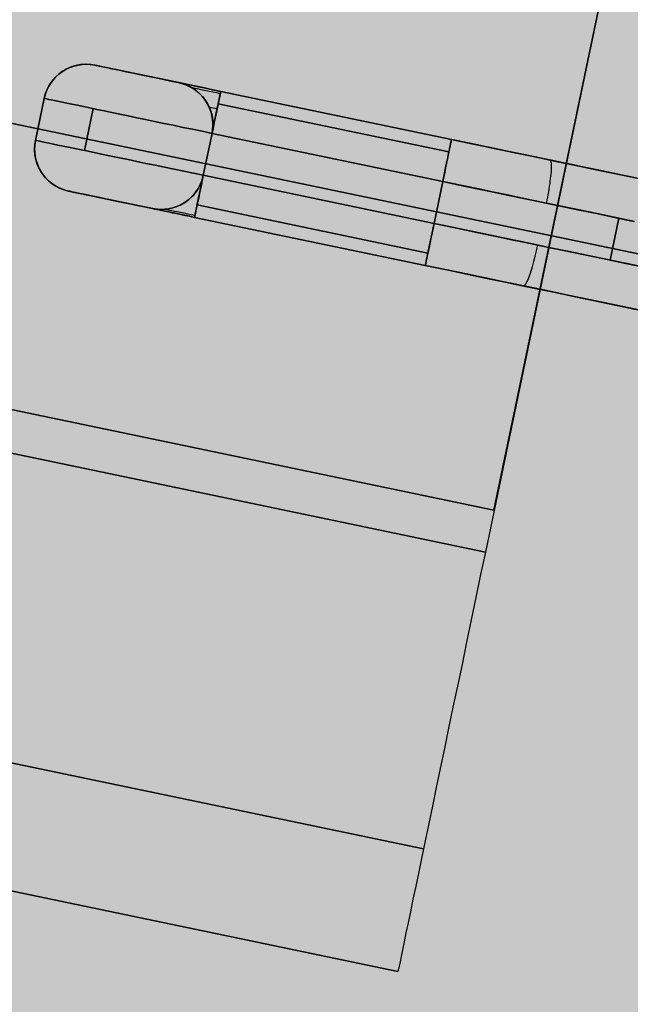
# Model space of a CAD drawing. Units: millimetres. Extents: x -12658 to 386356, y -3372 to 11796.
# Drawn here: x -8596 to -8582, y 5888 to 5911 of the extents above; entities that cross this region are included whole.
import ezdxf

# ---------------------------------------------------------------- set-up
doc = ezdxf.new("R2010")
doc.units = ezdxf.units.MM

# ---------------------------------------------------------------- blocks, each defined once
blk = doc.blocks.new('WP-P111')
h = blk.add_hatch()
h.set_pattern_fill('ACET-2D-ANGLE', color=256, angle=311.9875, style=0)
h.set_pattern_definition([(311.987524, (21240.5304, 7251.427), (5.1918842, 4.6727469), [5.08, -1.905]), (41.987524, (21240.5304, 7251.427), (-4.6727469, 5.1918842), [5.08, -1.905])])
h.paths.add_polyline_path([(-8622.465, 5728.902), (-8702.742, 5818.097), (-7676.034, 6742.144), (-7595.757, 6652.949)])
at = {"flags": 128}
for points in [[(-8582.529, 5913.094), (-8585.588, 5898.411), (-8610.044, 5903.515), (-8585.588, 5898.411), (-8585.701, 5897.885), (-8585.808, 5897.354), (-8585.916, 5896.828), (-8586.028, 5896.31), (-8586.132, 5895.792), (-8586.24, 5895.287), (-8586.343, 5894.791), (-8586.443, 5894.303), (-8586.542, 5893.829), (-8586.641, 5893.367), (-8586.732, 5892.918), (-8586.822, 5892.487), (-8586.909, 5892.077), (-8586.991, 5891.68), (-8587.068, 5891.305), (-8587.142, 5890.951), (-8587.211, 5890.619), (-8587.275, 5890.312), (-8587.336, 5890.023), (-8587.388, 5889.764), (-8587.439, 5889.527), (-8587.483, 5889.32), (-8587.521, 5889.134), (-8587.552, 5888.979), (-8587.577, 5888.854), (-8587.599, 5888.755), (-8587.616, 5888.681), (-8587.625, 5888.638), (-8587.629, 5888.625), (-8612.085, 5893.725)], [(-8582.529, 5913.094), (-8585.588, 5898.411), (-8585.701, 5897.885), (-8585.808, 5897.354), (-8585.916, 5896.828), (-8586.028, 5896.31), (-8586.132, 5895.792), (-8586.24, 5895.287), (-8586.343, 5894.791), (-8586.443, 5894.303), (-8586.542, 5893.829), (-8586.641, 5893.367), (-8586.732, 5892.918), (-8586.822, 5892.487), (-8586.909, 5892.077), (-8586.991, 5891.68), (-8587.068, 5891.305), (-8587.142, 5890.951), (-8587.211, 5890.619), (-8587.275, 5890.312), (-8587.336, 5890.023), (-8587.388, 5889.764), (-8587.439, 5889.527), (-8587.483, 5889.32), (-8587.521, 5889.134), (-8587.552, 5888.979), (-8587.577, 5888.854), (-8587.599, 5888.755), (-8587.616, 5888.681), (-8587.625, 5888.638), (-8587.629, 5888.625), (-8612.085, 5893.725)], [(-8577.21, 5904.36), (-8581.239, 5905.2), (-8598.856, 5908.872), (-8604.24, 5909.995), (-8606.198, 5910.403), (-8606.198, 5910.403), (-8604.24, 5909.995), (-8598.856, 5908.872), (-8581.239, 5905.2), (-8577.21, 5904.36), (-8569.487, 5902.751)], [(-8582.072, 5904.071), (-8582.553, 5904.172), (-8583.038, 5904.272), (-8583.525, 5904.375), (-8584.015, 5904.477), (-8584.506, 5904.58), (-8585.001, 5904.682), (-8585.496, 5904.785), (-8585.993, 5904.889), (-8586.489, 5904.992), (-8586.988, 5905.096), (-8592.368, 5906.218), (-8592.559, 5906.259), (-8592.75, 5906.299), (-8592.94, 5906.338), (-8593.127, 5906.378), (-8593.31, 5906.415), (-8593.492, 5906.453), (-8593.665, 5906.49), (-8593.835, 5906.525), (-8593.998, 5906.559), (-8594.154, 5906.59), (-8594.302, 5906.622), (-8594.444, 5906.652), (-8594.574, 5906.679), (-8594.696, 5906.705), (-8594.808, 5906.728), (-8594.909, 5906.748), (-8595, 5906.768), (-8595.078, 5906.784), (-8595.147, 5906.797), (-8595.203, 5906.809), (-8595.246, 5906.819), (-8595.278, 5906.825), (-8595.295, 5906.829), (-8595.303, 5906.831), (-8593.346, 5906.423), (-8593.235, 5906.405), (-8593.123, 5906.401), (-8593.011, 5906.411), (-8592.902, 5906.431), (-8592.794, 5906.464), (-8592.691, 5906.51), (-8592.595, 5906.565), (-8592.504, 5906.632), (-8592.423, 5906.709), (-8592.348, 5906.794), (-8592.285, 5906.886), (-8592.234, 5906.985), (-8592.192, 5907.089), (-8592.163, 5907.198), (-8592.192, 5907.089), (-8592.234, 5906.985), (-8592.285, 5906.886), (-8592.348, 5906.794), (-8592.423, 5906.709), (-8592.504, 5906.632), (-8592.595, 5906.565), (-8592.691, 5906.51), (-8592.794, 5906.464), (-8592.902, 5906.431), (-8593.011, 5906.411), (-8593.123, 5906.401), (-8593.235, 5906.405), (-8593.346, 5906.423), (-8593.34, 5906.421), (-8593.322, 5906.417), (-8593.291, 5906.411), (-8593.249, 5906.403), (-8593.196, 5906.391), (-8593.133, 5906.378), (-8593.06, 5906.364), (-8592.977, 5906.346), (-8592.888, 5906.326), (-8592.792, 5906.307), (-8592.691, 5906.287), (-8592.585, 5906.263), (-8592.476, 5906.242), (-8592.368, 5906.218), (-8592.366, 5906.224), (-8592.362, 5906.244), (-8592.356, 5906.273), (-8592.348, 5906.315), (-8592.336, 5906.368), (-8592.323, 5906.433), (-8592.309, 5906.506), (-8592.291, 5906.587), (-8592.271, 5906.677), (-8592.252, 5906.772), (-8592.232, 5906.874), (-8592.208, 5906.979), (-8592.187, 5907.087), (-8592.163, 5907.198), (-8592.392, 5907.245), (-8592.618, 5907.292), (-8592.843, 5907.34), (-8593.066, 5907.385), (-8593.287, 5907.432), (-8593.501, 5907.476), (-8593.714, 5907.521), (-8593.919, 5907.564), (-8594.12, 5907.606), (-8594.314, 5907.645), (-8594.501, 5907.685), (-8594.678, 5907.722), (-8594.85, 5907.758), (-8595.009, 5907.791), (-8595.161, 5907.823), (-8595.303, 5907.852), (-8595.433, 5907.88), (-8595.552, 5907.903), (-8595.66, 5907.927), (-8595.757, 5907.947), (-8595.841, 5907.964), (-8595.912, 5907.98), (-8595.971, 5907.992), (-8596.017, 5908.002), (-8596.05, 5908.008), (-8596.07, 5908.012), (-8596.076, 5908.014), (-8596.07, 5908.012), (-8596.05, 5908.008), (-8596.017, 5908.002), (-8595.971, 5907.992), (-8595.912, 5907.98), (-8595.841, 5907.964), (-8595.757, 5907.947), (-8595.66, 5907.927), (-8595.552, 5907.903), (-8595.433, 5907.88), (-8595.303, 5907.852), (-8595.161, 5907.823), (-8595.009, 5907.791), (-8594.85, 5907.758), (-8594.678, 5907.722), (-8594.501, 5907.685), (-8594.314, 5907.645), (-8594.12, 5907.606), (-8593.919, 5907.564), (-8593.714, 5907.521), (-8593.501, 5907.476), (-8593.287, 5907.432), (-8593.066, 5907.385), (-8592.843, 5907.34), (-8592.618, 5907.292), (-8592.392, 5907.245), (-8592.163, 5907.198), (-8592.192, 5907.091), (-8592.232, 5906.991), (-8592.279, 5906.898), (-8592.334, 5906.811), (-8592.394, 5906.738), (-8592.459, 5906.671), (-8592.53, 5906.612), (-8592.606, 5906.557), (-8592.689, 5906.51), (-8592.778, 5906.47), (-8592.871, 5906.439), (-8592.965, 5906.417), (-8593.06, 5906.405), (-8593.156, 5906.401), (-8593.251, 5906.407), (-8593.346, 5906.423), (-8593.251, 5906.407), (-8593.156, 5906.401), (-8593.06, 5906.405), (-8592.965, 5906.417), (-8592.871, 5906.439), (-8592.778, 5906.47), (-8592.689, 5906.51), (-8592.606, 5906.557), (-8592.53, 5906.612), (-8592.459, 5906.671), (-8592.394, 5906.738), (-8592.334, 5906.811), (-8592.279, 5906.898), (-8592.232, 5906.991), (-8592.192, 5907.091), (-8592.163, 5907.198), (-8591.96, 5908.175), (-8591.946, 5908.268), (-8591.938, 5908.363), (-8591.942, 5908.455), (-8591.954, 5908.548), (-8591.972, 5908.637), (-8591.999, 5908.721), (-8592.033, 5908.806), (-8592.076, 5908.885), (-8592.125, 5908.962), (-8592.183, 5909.035), (-8592.246, 5909.1), (-8592.313, 5909.161), (-8592.36, 5909.197), (-8592.409, 5909.228), (-8592.461, 5909.26), (-8592.514, 5909.285), (-8592.567, 5909.309), (-8592.622, 5909.329), (-8592.677, 5909.346), (-8592.735, 5909.36), (-8592.677, 5909.346), (-8592.622, 5909.329), (-8592.567, 5909.309), (-8592.514, 5909.285), (-8592.461, 5909.26), (-8592.409, 5909.228), (-8592.36, 5909.197), (-8592.313, 5909.161), (-8592.246, 5909.1), (-8592.183, 5909.035), (-8592.125, 5908.962), (-8592.076, 5908.885), (-8592.033, 5908.806), (-8591.999, 5908.721), (-8591.972, 5908.637), (-8591.954, 5908.548), (-8591.942, 5908.455), (-8591.938, 5908.363), (-8591.946, 5908.268), (-8591.96, 5908.175), (-8592.187, 5908.225), (-8592.413, 5908.272), (-8592.64, 5908.317), (-8592.863, 5908.365), (-8593.082, 5908.41), (-8593.298, 5908.455), (-8593.509, 5908.499), (-8593.716, 5908.542), (-8593.917, 5908.583), (-8594.111, 5908.625), (-8594.296, 5908.664), (-8594.475, 5908.702), (-8594.645, 5908.737), (-8594.806, 5908.771), (-8594.958, 5908.802), (-8595.098, 5908.832), (-8595.228, 5908.858), (-8595.349, 5908.883), (-8595.457, 5908.905), (-8595.554, 5908.926), (-8595.636, 5908.944), (-8595.709, 5908.958), (-8595.766, 5908.97), (-8595.814, 5908.98), (-8595.847, 5908.988), (-8595.867, 5908.992), (-8595.873, 5908.992), (-8595.867, 5908.992), (-8595.847, 5908.988), (-8595.814, 5908.98), (-8595.766, 5908.97), (-8595.709, 5908.958), (-8595.636, 5908.944), (-8595.554, 5908.926), (-8595.457, 5908.905), (-8595.349, 5908.883), (-8595.228, 5908.858), (-8595.098, 5908.832), (-8594.958, 5908.802), (-8594.806, 5908.771), (-8594.645, 5908.737), (-8594.475, 5908.702), (-8594.296, 5908.664), (-8594.111, 5908.625), (-8593.917, 5908.583), (-8593.716, 5908.542), (-8593.509, 5908.499), (-8593.298, 5908.455), (-8593.082, 5908.41), (-8592.863, 5908.365), (-8592.64, 5908.317), (-8592.413, 5908.272), (-8592.187, 5908.225), (-8591.96, 5908.175), (-8591.944, 5908.288), (-8591.938, 5908.4), (-8591.948, 5908.511), (-8591.968, 5908.621), (-8592.001, 5908.729), (-8592.047, 5908.832), (-8592.102, 5908.928), (-8592.169, 5909.019), (-8592.246, 5909.1), (-8592.33, 5909.173), (-8592.423, 5909.236), (-8592.522, 5909.289), (-8592.626, 5909.331), (-8592.735, 5909.36), (-8592.626, 5909.331), (-8592.522, 5909.289), (-8592.423, 5909.236), (-8592.33, 5909.173), (-8592.246, 5909.1), (-8592.169, 5909.019), (-8592.102, 5908.928), (-8592.047, 5908.832), (-8592.001, 5908.729), (-8591.968, 5908.621), (-8591.948, 5908.511), (-8591.938, 5908.4), (-8591.944, 5908.288), (-8591.96, 5908.175), (-8591.936, 5908.286), (-8591.915, 5908.394), (-8591.893, 5908.499), (-8591.871, 5908.601), (-8591.851, 5908.698), (-8591.834, 5908.787), (-8591.816, 5908.869), (-8591.8, 5908.942), (-8591.786, 5909.005), (-8591.777, 5909.059), (-8591.767, 5909.1), (-8591.761, 5909.132), (-8591.757, 5909.149), (-8591.757, 5909.155), (-8591.948, 5909.195), (-8592.139, 5909.236), (-8592.329, 5909.275), (-8592.516, 5909.313), (-8592.699, 5909.352), (-8592.879, 5909.39), (-8593.054, 5909.425), (-8593.223, 5909.461), (-8593.387, 5909.496), (-8593.543, 5909.528), (-8593.691, 5909.559), (-8593.831, 5909.589), (-8593.963, 5909.614), (-8594.085, 5909.64), (-8594.195, 5909.664), (-8594.298, 5909.685), (-8594.389, 5909.705), (-8594.467, 5909.721), (-8594.534, 5909.735), (-8594.592, 5909.747), (-8594.635, 5909.756), (-8594.666, 5909.762), (-8594.684, 5909.766), (-8594.69, 5909.768), (-8594.789, 5909.782), (-8594.887, 5909.788), (-8594.988, 5909.784), (-8595.084, 5909.77), (-8595.181, 5909.747), (-8595.274, 5909.713), (-8595.362, 5909.672), (-8595.447, 5909.622), (-8595.522, 5909.565), (-8595.593, 5909.504), (-8595.656, 5909.435), (-8595.713, 5909.36), (-8595.766, 5909.275), (-8595.812, 5909.187), (-8595.847, 5909.092), (-8595.873, 5908.992), (-8596.076, 5908.014), (-8595.873, 5908.992), (-8595.847, 5909.092), (-8595.812, 5909.187), (-8595.766, 5909.275), (-8595.713, 5909.36), (-8595.656, 5909.435), (-8595.593, 5909.504), (-8595.522, 5909.565), (-8595.447, 5909.622), (-8595.362, 5909.672), (-8595.274, 5909.713), (-8595.181, 5909.747), (-8595.084, 5909.77), (-8594.988, 5909.784), (-8594.887, 5909.788), (-8594.789, 5909.782), (-8594.69, 5909.768), (-8594.789, 5909.782), (-8594.887, 5909.788), (-8594.988, 5909.784), (-8595.084, 5909.77), (-8595.181, 5909.747), (-8595.274, 5909.713), (-8595.362, 5909.672), (-8595.447, 5909.622), (-8595.522, 5909.565), (-8595.593, 5909.504), (-8595.656, 5909.435), (-8595.713, 5909.36), (-8595.766, 5909.275), (-8595.812, 5909.187), (-8595.847, 5909.092), (-8595.873, 5908.992), (-8596.076, 5908.014), (-8596.094, 5907.903), (-8596.098, 5907.791), (-8596.09, 5907.679), (-8596.068, 5907.568), (-8596.035, 5907.462), (-8595.991, 5907.359), (-8595.934, 5907.261), (-8595.867, 5907.172), (-8595.792, 5907.089), (-8595.707, 5907.016), (-8595.615, 5906.953), (-8595.514, 5906.9), (-8595.412, 5906.861), (-8595.303, 5906.831), (-8595.295, 5906.829), (-8595.278, 5906.825), (-8595.246, 5906.819), (-8595.203, 5906.809), (-8595.147, 5906.797), (-8595.078, 5906.784), (-8595, 5906.768), (-8594.909, 5906.748), (-8594.808, 5906.728), (-8594.696, 5906.705), (-8594.574, 5906.679), (-8594.444, 5906.652), (-8594.302, 5906.622), (-8594.154, 5906.59), (-8593.998, 5906.559), (-8593.835, 5906.525), (-8593.665, 5906.49), (-8593.492, 5906.453), (-8593.31, 5906.415), (-8593.127, 5906.378), (-8592.94, 5906.338), (-8592.75, 5906.299), (-8592.559, 5906.259), (-8592.368, 5906.218), (-8592.366, 5906.224), (-8592.362, 5906.244), (-8592.356, 5906.273), (-8592.348, 5906.315), (-8592.336, 5906.368), (-8592.323, 5906.433), (-8592.309, 5906.506), (-8592.291, 5906.587), (-8592.273, 5906.677), (-8592.252, 5906.772), (-8592.232, 5906.874), (-8592.21, 5906.979), (-8592.187, 5907.087), (-8592.165, 5907.198), (-8592.192, 5907.089), (-8592.234, 5906.985), (-8592.287, 5906.884), (-8592.35, 5906.792), (-8592.423, 5906.707), (-8592.504, 5906.632), (-8592.595, 5906.565), (-8592.691, 5906.51), (-8592.794, 5906.464), (-8592.902, 5906.431), (-8593.013, 5906.409), (-8593.123, 5906.401), (-8593.235, 5906.405), (-8593.346, 5906.423), (-8595.303, 5906.831), (-8595.295, 5906.829), (-8595.278, 5906.825), (-8595.246, 5906.819), (-8595.203, 5906.809), (-8595.147, 5906.797), (-8595.078, 5906.784), (-8595, 5906.768), (-8594.909, 5906.748), (-8594.808, 5906.728), (-8594.696, 5906.705), (-8594.574, 5906.679), (-8594.444, 5906.652), (-8594.302, 5906.622), (-8594.154, 5906.59), (-8593.998, 5906.559), (-8593.835, 5906.525), (-8593.665, 5906.49), (-8593.492, 5906.453), (-8593.31, 5906.415), (-8593.127, 5906.378), (-8592.94, 5906.338), (-8592.75, 5906.299), (-8592.559, 5906.259), (-8592.368, 5906.218), (-8586.988, 5905.096), (-8586.489, 5904.992), (-8585.993, 5904.889), (-8585.496, 5904.785), (-8585.001, 5904.682), (-8584.506, 5904.58), (-8584.015, 5904.477), (-8583.525, 5904.375), (-8583.038, 5904.272), (-8582.553, 5904.172), (-8582.072, 5904.071)], [(-8594.69, 5909.768), (-8594.803, 5909.784), (-8594.913, 5909.788), (-8595.025, 5909.78), (-8595.136, 5909.758), (-8595.242, 5909.725), (-8595.345, 5909.682), (-8595.443, 5909.624), (-8595.532, 5909.557), (-8595.615, 5909.482), (-8595.688, 5909.398), (-8595.751, 5909.305), (-8595.804, 5909.204), (-8595.843, 5909.1), (-8595.873, 5908.992), (-8596.076, 5908.014)], [(-8592.735, 5909.36), (-8592.729, 5909.358), (-8592.709, 5909.354), (-8592.679, 5909.348), (-8592.638, 5909.339), (-8592.585, 5909.329), (-8592.522, 5909.315), (-8592.447, 5909.299), (-8592.366, 5909.283), (-8592.277, 5909.264), (-8592.181, 5909.244), (-8592.078, 5909.222), (-8591.974, 5909.201), (-8591.865, 5909.179), (-8591.757, 5909.155), (-8591.948, 5909.195), (-8592.139, 5909.236), (-8592.329, 5909.275), (-8592.516, 5909.313), (-8592.699, 5909.352), (-8592.879, 5909.39), (-8593.054, 5909.425), (-8593.223, 5909.461), (-8593.387, 5909.496), (-8593.543, 5909.528), (-8593.691, 5909.559), (-8593.831, 5909.589), (-8593.963, 5909.614), (-8594.085, 5909.64), (-8594.195, 5909.664), (-8594.298, 5909.685), (-8594.389, 5909.705), (-8594.467, 5909.721), (-8594.534, 5909.735), (-8594.592, 5909.747), (-8594.635, 5909.756), (-8594.666, 5909.762), (-8594.684, 5909.766), (-8594.69, 5909.768), (-8594.803, 5909.784), (-8594.913, 5909.788), (-8595.025, 5909.78), (-8595.136, 5909.758), (-8595.242, 5909.725), (-8595.345, 5909.682), (-8595.443, 5909.624), (-8595.532, 5909.557), (-8595.615, 5909.482), (-8595.688, 5909.398), (-8595.751, 5909.305), (-8595.804, 5909.204), (-8595.843, 5909.1), (-8595.873, 5908.992), (-8595.867, 5908.992), (-8595.847, 5908.988), (-8595.814, 5908.98), (-8595.766, 5908.97), (-8595.709, 5908.958), (-8595.636, 5908.944), (-8595.554, 5908.926), (-8595.457, 5908.905), (-8595.349, 5908.883), (-8595.228, 5908.858), (-8595.098, 5908.832), (-8594.958, 5908.802), (-8594.806, 5908.771), (-8594.645, 5908.737), (-8594.475, 5908.702), (-8594.296, 5908.664), (-8594.111, 5908.625), (-8593.917, 5908.583), (-8593.716, 5908.542), (-8593.509, 5908.499), (-8593.298, 5908.455), (-8593.082, 5908.41), (-8592.863, 5908.365), (-8592.64, 5908.317), (-8592.413, 5908.272), (-8592.187, 5908.225), (-8591.96, 5908.175), (-8592.163, 5907.198)], [(-8591.96, 5908.177), (-8591.944, 5908.288), (-8591.938, 5908.4), (-8591.948, 5908.513), (-8591.968, 5908.621), (-8592.001, 5908.729), (-8592.047, 5908.832), (-8592.102, 5908.928), (-8592.169, 5909.019), (-8592.246, 5909.1), (-8592.33, 5909.175), (-8592.423, 5909.238), (-8592.522, 5909.289), (-8592.626, 5909.331), (-8592.735, 5909.36)], [(-8592.735, 5909.36), (-8592.731, 5909.358), (-8592.638, 5909.335), (-8592.545, 5909.301), (-8592.459, 5909.258), (-8592.376, 5909.206), (-8592.299, 5909.149), (-8592.226, 5909.082), (-8592.163, 5909.011), (-8592.104, 5908.932), (-8592.055, 5908.848), (-8592.013, 5908.761), (-8591.982, 5908.668), (-8591.958, 5908.574), (-8591.944, 5908.485), (-8591.938, 5908.394), (-8591.942, 5908.306), (-8591.952, 5908.215), (-8591.956, 5908.193), (-8591.96, 5908.181), (-8591.96, 5908.177), (-8591.936, 5908.286), (-8591.915, 5908.394), (-8591.893, 5908.501), (-8591.871, 5908.601), (-8591.851, 5908.698), (-8591.834, 5908.787), (-8591.816, 5908.869), (-8591.8, 5908.942), (-8591.786, 5909.005), (-8591.777, 5909.059), (-8591.767, 5909.1), (-8591.761, 5909.132), (-8591.757, 5909.149), (-8591.757, 5909.155)], [(-8592.443, 5909.248), (-8592.437, 5909.248), (-8592.419, 5909.244), (-8592.392, 5909.238), (-8592.352, 5909.23), (-8592.303, 5909.22), (-8592.244, 5909.206), (-8592.179, 5909.193), (-8592.104, 5909.179), (-8592.025, 5909.161), (-8591.94, 5909.143), (-8591.853, 5909.126), (-8591.767, 5909.108)], [(-8593.346, 5906.423), (-8593.34, 5906.421), (-8593.322, 5906.417), (-8593.291, 5906.411), (-8593.249, 5906.403), (-8593.196, 5906.391), (-8593.133, 5906.378), (-8593.06, 5906.364), (-8592.977, 5906.346), (-8592.888, 5906.326), (-8592.792, 5906.307), (-8592.691, 5906.287), (-8592.585, 5906.263), (-8592.476, 5906.242), (-8592.368, 5906.218), (-8592.366, 5906.224), (-8592.364, 5906.236), (-8592.36, 5906.259), (-8592.352, 5906.289), (-8592.344, 5906.33), (-8592.334, 5906.378), (-8592.323, 5906.433), (-8592.311, 5906.496), (-8592.297, 5906.563), (-8592.281, 5906.636), (-8592.265, 5906.713), (-8592.248, 5906.794), (-8592.228, 5906.888), (-8592.208, 5906.985), (-8592.187, 5907.091), (-8592.163, 5907.198), (-8591.96, 5908.175), (-8591.94, 5908.268), (-8591.922, 5908.359), (-8591.903, 5908.447), (-8591.885, 5908.534), (-8591.869, 5908.615), (-8591.853, 5908.692), (-8591.838, 5908.765), (-8591.824, 5908.832), (-8591.81, 5908.897), (-8591.798, 5908.954), (-8591.786, 5909.005), (-8591.779, 5909.049), (-8591.773, 5909.074), (-8591.769, 5909.096), (-8591.765, 5909.114), (-8591.761, 5909.13), (-8591.759, 5909.139), (-8591.757, 5909.149), (-8591.757, 5909.153), (-8591.757, 5909.155)], [(-8591.757, 5909.155), (-8591.757, 5909.151), (-8591.761, 5909.135), (-8591.765, 5909.112), (-8591.773, 5909.078), (-8591.78, 5909.037), (-8591.79, 5908.988), (-8591.802, 5908.93), (-8591.816, 5908.863), (-8591.832, 5908.796), (-8591.846, 5908.721), (-8591.863, 5908.645), (-8591.879, 5908.562), (-8591.899, 5908.469), (-8591.918, 5908.375), (-8591.938, 5908.276), (-8591.96, 5908.175)], [(-8586.783, 5906.076), (-8586.58, 5907.054), (-8586.56, 5907.146), (-8586.541, 5907.237), (-8586.523, 5907.326), (-8586.505, 5907.413), (-8586.488, 5907.493), (-8586.472, 5907.57), (-8586.458, 5907.643), (-8586.442, 5907.71), (-8586.43, 5907.773), (-8586.419, 5907.832), (-8586.407, 5907.884), (-8586.397, 5907.927), (-8586.393, 5907.951), (-8586.389, 5907.972), (-8586.385, 5907.992), (-8586.381, 5908.006), (-8586.379, 5908.018), (-8586.377, 5908.026), (-8586.375, 5908.032), (-8586.375, 5908.033), (-8591.757, 5909.155)], [(-8591.757, 5909.155), (-8586.375, 5908.033), (-8586.377, 5908.028), (-8586.381, 5908.008), (-8586.387, 5907.978), (-8586.397, 5907.937), (-8586.407, 5907.884), (-8586.42, 5907.819), (-8586.436, 5907.746), (-8586.452, 5907.665), (-8586.472, 5907.574), (-8586.491, 5907.48), (-8586.513, 5907.377), (-8586.535, 5907.273), (-8586.557, 5907.164), (-8586.58, 5907.054)], [(-8591.757, 5909.155), (-8586.375, 5908.033)], [(-8586.375, 5908.033), (-8591.757, 5909.155)], [(-8592.027, 5908.79), (-8592.021, 5908.79), (-8592.001, 5908.787), (-8591.972, 5908.781), (-8591.934, 5908.771), (-8591.889, 5908.763), (-8591.84, 5908.753)], [(-8591.96, 5908.175), (-8592.163, 5907.198)], [(-8596.076, 5908.014), (-8596.094, 5907.903), (-8596.098, 5907.791), (-8596.09, 5907.679), (-8596.068, 5907.568), (-8596.035, 5907.462), (-8595.991, 5907.359), (-8595.934, 5907.261), (-8595.867, 5907.172), (-8595.792, 5907.089), (-8595.707, 5907.016), (-8595.615, 5906.953), (-8595.514, 5906.9), (-8595.412, 5906.861), (-8595.303, 5906.831)], [(-8582.107, 5906.121), (-8582.545, 5906.212), (-8582.985, 5906.305), (-8583.428, 5906.397), (-8583.872, 5906.49), (-8584.321, 5906.583), (-8584.771, 5906.677), (-8585.22, 5906.77), (-8585.673, 5906.865), (-8586.127, 5906.959), (-8586.58, 5907.054), (-8586.558, 5907.154), (-8586.539, 5907.253), (-8586.519, 5907.347), (-8586.499, 5907.438), (-8586.482, 5907.521), (-8586.466, 5907.6), (-8586.45, 5907.673), (-8586.436, 5907.742), (-8586.422, 5907.807), (-8586.411, 5907.866), (-8586.401, 5907.915), (-8586.391, 5907.957), (-8586.385, 5907.99), (-8586.379, 5908.014), (-8586.377, 5908.028), (-8586.375, 5908.033), (-8585.878, 5907.929), (-8585.382, 5907.827), (-8584.885, 5907.722), (-8584.39, 5907.62), (-8583.895, 5907.515), (-8583.404, 5907.413), (-8582.914, 5907.31), (-8582.427, 5907.209), (-8581.942, 5907.109)], [(-8586.58, 5907.054), (-8586.557, 5907.164), (-8586.535, 5907.273), (-8586.513, 5907.377), (-8586.491, 5907.48), (-8586.472, 5907.574), (-8586.452, 5907.665), (-8586.436, 5907.746), (-8586.42, 5907.819), (-8586.407, 5907.884), (-8586.397, 5907.937), (-8586.387, 5907.978), (-8586.381, 5908.008), (-8586.377, 5908.028), (-8586.375, 5908.033), (-8585.878, 5907.929), (-8585.382, 5907.827), (-8584.885, 5907.722), (-8584.39, 5907.62), (-8583.895, 5907.515), (-8583.404, 5907.413), (-8582.914, 5907.31), (-8582.427, 5907.209), (-8581.942, 5907.109)], [(-8586.58, 5907.054), (-8586.557, 5907.164), (-8586.535, 5907.273), (-8586.513, 5907.377), (-8586.491, 5907.48), (-8586.472, 5907.574), (-8586.452, 5907.665), (-8586.436, 5907.746), (-8586.42, 5907.819), (-8586.407, 5907.884), (-8586.397, 5907.937), (-8586.387, 5907.978), (-8586.381, 5908.008), (-8586.377, 5908.028), (-8586.375, 5908.033)], [(-8586.375, 5908.033), (-8585.906, 5907.935), (-8585.437, 5907.836), (-8584.97, 5907.74), (-8584.502, 5907.643), (-8584.037, 5907.545), (-8583.574, 5907.448), (-8583.113, 5907.351), (-8582.653, 5907.257), (-8582.198, 5907.162)], [(-8582.198, 5907.162), (-8582.653, 5907.257), (-8583.113, 5907.351), (-8583.574, 5907.448), (-8584.037, 5907.545), (-8584.502, 5907.643), (-8584.97, 5907.74), (-8585.437, 5907.836), (-8585.906, 5907.935), (-8586.375, 5908.033)], [(-8581.942, 5907.109), (-8582.427, 5907.209), (-8582.914, 5907.31), (-8583.404, 5907.413), (-8583.895, 5907.515), (-8584.39, 5907.62), (-8584.885, 5907.722), (-8585.382, 5907.827), (-8585.878, 5907.929), (-8586.375, 5908.033), (-8585.878, 5907.929), (-8585.382, 5907.827), (-8584.885, 5907.722), (-8584.39, 5907.62), (-8583.895, 5907.515), (-8583.404, 5907.413), (-8582.914, 5907.31), (-8582.427, 5907.209), (-8581.942, 5907.109)], [(-8586.375, 5908.033), (-8585.906, 5907.935), (-8585.437, 5907.836), (-8584.97, 5907.74), (-8584.502, 5907.643), (-8584.037, 5907.545), (-8583.574, 5907.448), (-8583.113, 5907.351), (-8582.653, 5907.257), (-8582.198, 5907.162)], [(-8581.772, 5907.073), (-8582.222, 5907.166), (-8582.675, 5907.261), (-8583.13, 5907.355), (-8583.59, 5907.452), (-8584.051, 5907.549), (-8584.514, 5907.645), (-8584.977, 5907.742), (-8585.443, 5907.838), (-8585.91, 5907.935), (-8586.375, 5908.033)], [(-8584.084, 5907.554), (-8584.077, 5907.551), (-8584.071, 5907.543), (-8584.065, 5907.529), (-8584.061, 5907.513), (-8584.057, 5907.489), (-8584.053, 5907.464), (-8584.053, 5907.434), (-8584.053, 5907.399), (-8584.053, 5907.361), (-8584.055, 5907.32), (-8584.057, 5907.275), (-8584.061, 5907.225), (-8584.067, 5907.174), (-8584.073, 5907.121), (-8584.081, 5907.064), (-8584.088, 5907.004), (-8584.096, 5906.943), (-8584.106, 5906.88), (-8584.118, 5906.815), (-8584.13, 5906.75), (-8584.142, 5906.685), (-8584.155, 5906.618), (-8584.169, 5906.551)], [(-8592.163, 5907.198), (-8592.183, 5907.105), (-8592.202, 5907.012), (-8592.222, 5906.922), (-8592.24, 5906.833), (-8592.258, 5906.75), (-8592.273, 5906.671), (-8592.289, 5906.596), (-8592.303, 5906.527), (-8592.317, 5906.464), (-8592.329, 5906.407), (-8592.338, 5906.356), (-8592.348, 5906.315), (-8592.356, 5906.271), (-8592.362, 5906.242), (-8592.366, 5906.224), (-8592.368, 5906.218), (-8586.988, 5905.096), (-8586.986, 5905.102), (-8586.982, 5905.12), (-8586.976, 5905.149), (-8586.969, 5905.191), (-8586.959, 5905.234), (-8586.949, 5905.284), (-8586.937, 5905.341), (-8586.923, 5905.406), (-8586.909, 5905.475), (-8586.894, 5905.548), (-8586.876, 5905.628), (-8586.86, 5905.711), (-8586.84, 5905.798), (-8586.823, 5905.889), (-8586.803, 5905.981), (-8586.783, 5906.076), (-8586.284, 5905.972), (-8585.786, 5905.867), (-8585.287, 5905.763), (-8584.788, 5905.66), (-8584.291, 5905.556), (-8583.797, 5905.453), (-8583.306, 5905.351), (-8582.815, 5905.248), (-8582.326, 5905.146), (-8581.841, 5905.045)], [(-8582.123, 5906.125), (-8582.61, 5906.226), (-8583.101, 5906.328), (-8583.594, 5906.431), (-8584.088, 5906.535), (-8584.585, 5906.638), (-8585.082, 5906.742), (-8585.581, 5906.847), (-8586.079, 5906.949), (-8586.58, 5907.054), (-8586.783, 5906.076)], [(-8592.163, 5907.198), (-8586.783, 5906.076)], [(-8592.163, 5907.198), (-8586.783, 5906.076)], [(-8586.783, 5906.076), (-8586.807, 5905.966), (-8586.829, 5905.857), (-8586.85, 5905.753), (-8586.872, 5905.65), (-8586.892, 5905.554), (-8586.911, 5905.465), (-8586.927, 5905.382), (-8586.943, 5905.309), (-8586.957, 5905.246), (-8586.967, 5905.193), (-8586.976, 5905.151), (-8586.982, 5905.12), (-8586.986, 5905.102), (-8586.988, 5905.096), (-8586.519, 5904.998), (-8586.05, 5904.901), (-8585.581, 5904.803), (-8585.114, 5904.706), (-8584.648, 5904.609), (-8584.185, 5904.513), (-8583.724, 5904.416), (-8583.264, 5904.32), (-8582.809, 5904.225), (-8582.356, 5904.13), (-8581.908, 5904.038)], [(-8582.107, 5906.121), (-8582.545, 5906.212), (-8582.985, 5906.305), (-8583.428, 5906.397), (-8583.872, 5906.49), (-8584.321, 5906.583), (-8584.771, 5906.677), (-8585.22, 5906.77), (-8585.673, 5906.865), (-8586.127, 5906.959), (-8586.58, 5907.054)], [(-8586.783, 5906.076), (-8586.58, 5907.054)], [(-8586.58, 5907.054), (-8586.783, 5906.076)], [(-8586.58, 5907.054), (-8586.127, 5906.959), (-8585.673, 5906.865), (-8585.22, 5906.77), (-8584.771, 5906.677), (-8584.321, 5906.583), (-8583.872, 5906.49), (-8583.428, 5906.397), (-8582.985, 5906.305), (-8582.545, 5906.212), (-8582.107, 5906.121)], [(-8582.123, 5906.125), (-8582.61, 5906.226), (-8583.101, 5906.328), (-8583.594, 5906.431), (-8584.088, 5906.535), (-8584.585, 5906.638), (-8585.082, 5906.742), (-8585.581, 5906.847), (-8586.079, 5906.949), (-8586.58, 5907.054), (-8586.079, 5906.949), (-8585.581, 5906.847), (-8585.082, 5906.742), (-8584.585, 5906.638), (-8584.088, 5906.535), (-8583.594, 5906.431), (-8583.101, 5906.328), (-8582.61, 5906.226), (-8582.123, 5906.125)], [(-8593.034, 5906.407), (-8593.028, 5906.407), (-8593.011, 5906.403), (-8592.983, 5906.397), (-8592.944, 5906.389), (-8592.894, 5906.378), (-8592.835, 5906.366), (-8592.77, 5906.352), (-8592.695, 5906.336), (-8592.616, 5906.32), (-8592.534, 5906.303), (-8592.447, 5906.285), (-8592.358, 5906.267)], [(-8592.368, 5906.218), (-8586.988, 5905.096), (-8586.986, 5905.102), (-8586.982, 5905.12), (-8586.976, 5905.151), (-8586.967, 5905.193), (-8586.957, 5905.246), (-8586.943, 5905.309), (-8586.927, 5905.382), (-8586.911, 5905.465), (-8586.892, 5905.554), (-8586.872, 5905.65), (-8586.85, 5905.753), (-8586.829, 5905.857), (-8586.807, 5905.966), (-8586.783, 5906.076)], [(-8581.879, 5905.053), (-8582.312, 5905.144), (-8582.748, 5905.234), (-8583.188, 5905.325), (-8583.631, 5905.418), (-8584.077, 5905.51), (-8584.524, 5905.605), (-8584.974, 5905.697), (-8585.425, 5905.792), (-8585.876, 5905.887), (-8586.33, 5905.981), (-8586.783, 5906.076), (-8586.805, 5905.968), (-8586.829, 5905.863), (-8586.848, 5905.766), (-8586.868, 5905.672), (-8586.884, 5905.591), (-8586.901, 5905.512), (-8586.915, 5905.441), (-8586.929, 5905.374), (-8586.943, 5905.311), (-8586.955, 5905.256), (-8586.965, 5905.207), (-8586.972, 5905.167), (-8586.978, 5905.136), (-8586.984, 5905.114), (-8586.986, 5905.1), (-8586.988, 5905.096), (-8586.519, 5904.998), (-8586.05, 5904.901), (-8585.581, 5904.803), (-8585.114, 5904.706), (-8584.648, 5904.609), (-8584.185, 5904.513), (-8583.724, 5904.416), (-8583.264, 5904.32), (-8582.809, 5904.225), (-8582.356, 5904.13), (-8581.908, 5904.038)], [(-8586.988, 5905.096), (-8586.986, 5905.102), (-8586.982, 5905.12), (-8586.976, 5905.151), (-8586.967, 5905.193), (-8586.957, 5905.246), (-8586.943, 5905.309), (-8586.927, 5905.382), (-8586.911, 5905.465), (-8586.892, 5905.554), (-8586.872, 5905.65), (-8586.85, 5905.753), (-8586.829, 5905.857), (-8586.807, 5905.966), (-8586.783, 5906.076)], [(-8581.841, 5905.045), (-8582.326, 5905.146), (-8582.815, 5905.248), (-8583.306, 5905.351), (-8583.797, 5905.453), (-8584.291, 5905.556), (-8584.788, 5905.66), (-8585.287, 5905.763), (-8585.786, 5905.867), (-8586.284, 5905.972), (-8586.783, 5906.076), (-8586.284, 5905.972), (-8585.786, 5905.867), (-8585.287, 5905.763), (-8584.788, 5905.66), (-8584.291, 5905.556), (-8583.797, 5905.453), (-8583.306, 5905.351), (-8582.815, 5905.248), (-8582.326, 5905.146), (-8581.841, 5905.045)], [(-8581.879, 5905.053), (-8582.312, 5905.144), (-8582.748, 5905.234), (-8583.188, 5905.325), (-8583.631, 5905.418), (-8584.077, 5905.51), (-8584.524, 5905.605), (-8584.974, 5905.697), (-8585.425, 5905.792), (-8585.876, 5905.887), (-8586.33, 5905.981), (-8586.783, 5906.076), (-8586.33, 5905.981), (-8585.876, 5905.887), (-8585.425, 5905.792), (-8584.974, 5905.697), (-8584.524, 5905.605), (-8584.077, 5905.51), (-8583.631, 5905.418), (-8583.188, 5905.325), (-8582.748, 5905.234), (-8582.312, 5905.144), (-8581.879, 5905.053)], [(-8584.374, 5905.573), (-8584.388, 5905.506), (-8584.402, 5905.439), (-8584.418, 5905.374), (-8584.433, 5905.309), (-8584.449, 5905.246), (-8584.465, 5905.185), (-8584.481, 5905.126), (-8584.496, 5905.067), (-8584.512, 5905.013), (-8584.53, 5904.96), (-8584.546, 5904.911), (-8584.562, 5904.866), (-8584.575, 5904.822), (-8584.591, 5904.783), (-8584.605, 5904.747), (-8584.621, 5904.718), (-8584.633, 5904.69), (-8584.646, 5904.666), (-8584.658, 5904.649), (-8584.67, 5904.635), (-8584.68, 5904.625), (-8584.69, 5904.619), (-8584.698, 5904.619)], [(-8582.072, 5904.071), (-8582.553, 5904.172), (-8583.038, 5904.272), (-8583.525, 5904.375), (-8584.015, 5904.477), (-8584.506, 5904.58), (-8585.001, 5904.682), (-8585.496, 5904.785), (-8585.993, 5904.889), (-8586.489, 5904.992), (-8586.988, 5905.096), (-8586.489, 5904.992), (-8585.993, 5904.889), (-8585.496, 5904.785), (-8585.001, 5904.682), (-8584.506, 5904.58), (-8584.015, 5904.477), (-8583.525, 5904.375), (-8583.038, 5904.272), (-8582.553, 5904.172), (-8582.072, 5904.071)], [(-8581.938, 5904.044), (-8582.383, 5904.136), (-8582.833, 5904.231), (-8583.286, 5904.323), (-8583.743, 5904.42), (-8584.201, 5904.515), (-8584.662, 5904.611), (-8585.125, 5904.708), (-8585.591, 5904.804), (-8586.056, 5904.901), (-8586.521, 5905), (-8586.988, 5905.096), (-8586.519, 5904.998), (-8586.05, 5904.901), (-8585.581, 5904.803), (-8585.114, 5904.706), (-8584.648, 5904.609), (-8584.185, 5904.513), (-8583.724, 5904.416), (-8583.264, 5904.32), (-8582.809, 5904.225), (-8582.356, 5904.13), (-8581.908, 5904.038)]]:
    blk.add_lwpolyline(points, dxfattribs=at)
for points in [[(-8582.732, 5912.119), (-8585.386, 5899.39)], [(-8595.873, 5908.992), (-8595.843, 5909.1), (-8595.804, 5909.204), (-8595.751, 5909.305), (-8595.688, 5909.398), (-8595.615, 5909.482), (-8595.532, 5909.557), (-8595.443, 5909.624), (-8595.345, 5909.682), (-8595.242, 5909.725), (-8595.136, 5909.758), (-8595.025, 5909.78), (-8594.913, 5909.788), (-8594.803, 5909.784), (-8594.69, 5909.768), (-8594.803, 5909.784), (-8594.913, 5909.788), (-8595.025, 5909.78), (-8595.136, 5909.758), (-8595.242, 5909.725), (-8595.345, 5909.682), (-8595.443, 5909.624), (-8595.532, 5909.557), (-8595.615, 5909.482), (-8595.688, 5909.398), (-8595.751, 5909.305), (-8595.804, 5909.204), (-8595.843, 5909.1)], [(-8594.69, 5909.768), (-8594.684, 5909.766), (-8594.666, 5909.762), (-8594.635, 5909.756), (-8594.592, 5909.747), (-8594.534, 5909.735), (-8594.467, 5909.721), (-8594.389, 5909.705), (-8594.298, 5909.685), (-8594.195, 5909.664), (-8594.085, 5909.64), (-8593.963, 5909.614), (-8593.831, 5909.589), (-8593.691, 5909.559), (-8593.543, 5909.528), (-8593.387, 5909.496), (-8593.223, 5909.461), (-8593.054, 5909.425), (-8592.879, 5909.39), (-8592.699, 5909.352), (-8592.516, 5909.313), (-8592.329, 5909.275), (-8592.139, 5909.236), (-8591.948, 5909.195), (-8591.757, 5909.155), (-8591.948, 5909.195), (-8592.139, 5909.236), (-8592.329, 5909.275), (-8592.516, 5909.313), (-8592.699, 5909.352), (-8592.879, 5909.39), (-8593.054, 5909.425), (-8593.223, 5909.461), (-8593.387, 5909.496), (-8593.543, 5909.528), (-8593.691, 5909.559), (-8593.831, 5909.589), (-8593.963, 5909.614), (-8594.085, 5909.64), (-8594.195, 5909.664), (-8594.298, 5909.685), (-8594.389, 5909.705), (-8594.467, 5909.721), (-8594.534, 5909.735), (-8594.592, 5909.747), (-8594.635, 5909.756), (-8594.666, 5909.762), (-8594.684, 5909.766)], [(-8592.735, 5909.36), (-8594.69, 5909.768), (-8592.735, 5909.36), (-8592.729, 5909.358), (-8592.709, 5909.354), (-8592.679, 5909.348), (-8592.638, 5909.339), (-8592.585, 5909.329), (-8592.522, 5909.315), (-8592.447, 5909.299), (-8592.366, 5909.283), (-8592.277, 5909.264), (-8592.181, 5909.244), (-8592.078, 5909.222), (-8591.974, 5909.201), (-8591.865, 5909.179), (-8591.757, 5909.155), (-8591.865, 5909.179), (-8591.974, 5909.201), (-8592.078, 5909.222), (-8592.181, 5909.244), (-8592.277, 5909.264), (-8592.366, 5909.283), (-8592.447, 5909.299), (-8592.522, 5909.315), (-8592.585, 5909.329), (-8592.638, 5909.339), (-8592.679, 5909.348), (-8592.709, 5909.354), (-8592.729, 5909.358)], [(-8591.96, 5908.175), (-8591.944, 5908.288), (-8591.938, 5908.4), (-8591.948, 5908.511), (-8591.968, 5908.621), (-8592.001, 5908.729), (-8592.047, 5908.832), (-8592.102, 5908.928), (-8592.169, 5909.019), (-8592.246, 5909.1), (-8592.33, 5909.173), (-8592.423, 5909.236), (-8592.522, 5909.289), (-8592.626, 5909.331), (-8592.735, 5909.36), (-8592.677, 5909.346), (-8592.622, 5909.329), (-8592.567, 5909.309), (-8592.514, 5909.285), (-8592.461, 5909.26), (-8592.409, 5909.228), (-8592.36, 5909.197), (-8592.313, 5909.161), (-8592.246, 5909.1), (-8592.183, 5909.035), (-8592.125, 5908.962), (-8592.076, 5908.885), (-8592.033, 5908.806), (-8591.999, 5908.721), (-8591.972, 5908.637), (-8591.954, 5908.548), (-8591.942, 5908.455), (-8591.938, 5908.363), (-8591.946, 5908.268)], [(-8595.873, 5908.992), (-8596.076, 5908.014), (-8595.873, 5908.992)], [(-8591.96, 5908.175), (-8591.936, 5908.286), (-8591.915, 5908.394), (-8591.893, 5908.499), (-8591.871, 5908.601), (-8591.851, 5908.698), (-8591.834, 5908.787), (-8591.816, 5908.869), (-8591.8, 5908.942), (-8591.786, 5909.005), (-8591.777, 5909.059), (-8591.767, 5909.1), (-8591.761, 5909.132), (-8591.757, 5909.149), (-8591.757, 5909.155), (-8591.757, 5909.149), (-8591.761, 5909.132), (-8591.767, 5909.1), (-8591.777, 5909.059), (-8591.786, 5909.005), (-8591.8, 5908.942), (-8591.816, 5908.869), (-8591.834, 5908.787), (-8591.851, 5908.698), (-8591.871, 5908.601), (-8591.893, 5908.499), (-8591.915, 5908.394), (-8591.936, 5908.286)], [(-8586.375, 5908.033), (-8591.757, 5909.155)], [(-8591.816, 5908.869), (-8586.436, 5907.746)], [(-8594.931, 5907.775), (-8594.728, 5908.753)], [(-8592.163, 5907.198), (-8591.96, 5908.175), (-8592.163, 5907.198)], [(-8591.96, 5908.175), (-8586.58, 5907.054)], [(-8586.58, 5907.054), (-8591.96, 5908.175)], [(-8595.303, 5906.831), (-8595.408, 5906.859), (-8595.51, 5906.898), (-8595.611, 5906.951), (-8595.703, 5907.014), (-8595.774, 5907.073), (-8595.839, 5907.139), (-8595.899, 5907.211), (-8595.952, 5907.288), (-8595.995, 5907.369), (-8596.033, 5907.456), (-8596.062, 5907.543), (-8596.082, 5907.635), (-8596.094, 5907.73), (-8596.098, 5907.825), (-8596.092, 5907.919), (-8596.076, 5908.014), (-8596.092, 5907.919), (-8596.098, 5907.825), (-8596.094, 5907.73), (-8596.082, 5907.635), (-8596.062, 5907.543), (-8596.033, 5907.456), (-8595.995, 5907.369), (-8595.952, 5907.288), (-8595.899, 5907.211), (-8595.839, 5907.139), (-8595.774, 5907.073), (-8595.703, 5907.014), (-8595.611, 5906.951), (-8595.51, 5906.898), (-8595.408, 5906.859)], [(-8595.303, 5906.831), (-8595.412, 5906.861), (-8595.514, 5906.9), (-8595.615, 5906.953), (-8595.707, 5907.016), (-8595.792, 5907.089), (-8595.867, 5907.172), (-8595.934, 5907.261), (-8595.991, 5907.359), (-8596.035, 5907.462), (-8596.068, 5907.568), (-8596.09, 5907.679), (-8596.098, 5907.791), (-8596.094, 5907.903), (-8596.076, 5908.014), (-8596.094, 5907.903), (-8596.098, 5907.791), (-8596.09, 5907.679), (-8596.068, 5907.568), (-8596.035, 5907.462), (-8595.991, 5907.359), (-8595.934, 5907.261), (-8595.867, 5907.172), (-8595.792, 5907.089), (-8595.707, 5907.016), (-8595.615, 5906.953), (-8595.514, 5906.9), (-8595.412, 5906.861)], [(-8592.368, 5906.218), (-8592.476, 5906.242), (-8592.585, 5906.263), (-8592.691, 5906.287), (-8592.792, 5906.307), (-8592.888, 5906.326), (-8592.977, 5906.346), (-8593.06, 5906.364), (-8593.133, 5906.378), (-8593.196, 5906.391), (-8593.249, 5906.403), (-8593.291, 5906.411), (-8593.322, 5906.417), (-8593.34, 5906.421), (-8593.346, 5906.423), (-8593.235, 5906.405), (-8593.123, 5906.401), (-8593.011, 5906.411), (-8592.902, 5906.431), (-8592.794, 5906.464), (-8592.691, 5906.51), (-8592.595, 5906.565), (-8592.504, 5906.632), (-8592.423, 5906.709), (-8592.348, 5906.794), (-8592.285, 5906.886), (-8592.234, 5906.985), (-8592.192, 5907.089), (-8592.163, 5907.198), (-8592.392, 5907.245), (-8592.618, 5907.292), (-8592.843, 5907.34), (-8593.066, 5907.385), (-8593.287, 5907.432), (-8593.501, 5907.476), (-8593.714, 5907.521), (-8593.919, 5907.564), (-8594.12, 5907.606), (-8594.314, 5907.645), (-8594.501, 5907.685), (-8594.678, 5907.722), (-8594.85, 5907.758), (-8595.009, 5907.791), (-8595.161, 5907.823), (-8595.303, 5907.852), (-8595.433, 5907.88), (-8595.552, 5907.903), (-8595.66, 5907.927), (-8595.757, 5907.947), (-8595.841, 5907.964), (-8595.912, 5907.98), (-8595.971, 5907.992), (-8596.017, 5908.002), (-8596.05, 5908.008), (-8596.07, 5908.012), (-8596.076, 5908.014), (-8596.092, 5907.919), (-8596.098, 5907.825), (-8596.094, 5907.73), (-8596.082, 5907.635), (-8596.062, 5907.543), (-8596.033, 5907.456), (-8595.995, 5907.369), (-8595.952, 5907.288), (-8595.899, 5907.211), (-8595.839, 5907.139), (-8595.774, 5907.073), (-8595.703, 5907.014), (-8595.611, 5906.951), (-8595.51, 5906.898), (-8595.408, 5906.859), (-8595.303, 5906.831), (-8595.295, 5906.829), (-8595.278, 5906.825), (-8595.246, 5906.819), (-8595.203, 5906.809), (-8595.147, 5906.797), (-8595.078, 5906.784), (-8595, 5906.768), (-8594.909, 5906.748), (-8594.808, 5906.728), (-8594.696, 5906.705), (-8594.574, 5906.679), (-8594.444, 5906.652), (-8594.302, 5906.622), (-8594.154, 5906.59), (-8593.998, 5906.559), (-8593.835, 5906.525), (-8593.665, 5906.49), (-8593.492, 5906.453), (-8593.31, 5906.415), (-8593.127, 5906.378), (-8592.94, 5906.338), (-8592.75, 5906.299), (-8592.559, 5906.259)], [(-8592.163, 5907.198), (-8592.192, 5907.091), (-8592.232, 5906.991), (-8592.279, 5906.898), (-8592.334, 5906.811), (-8592.394, 5906.738), (-8592.459, 5906.671), (-8592.53, 5906.612), (-8592.606, 5906.557), (-8592.689, 5906.51), (-8592.778, 5906.47), (-8592.871, 5906.439), (-8592.965, 5906.417), (-8593.06, 5906.405), (-8593.156, 5906.401), (-8593.251, 5906.407), (-8593.346, 5906.423), (-8593.344, 5906.423), (-8593.34, 5906.421), (-8593.334, 5906.421), (-8593.322, 5906.417), (-8593.298, 5906.413), (-8593.251, 5906.407), (-8593.156, 5906.401), (-8593.06, 5906.405), (-8592.965, 5906.417), (-8592.871, 5906.439), (-8592.778, 5906.47), (-8592.691, 5906.51), (-8592.606, 5906.557), (-8592.53, 5906.612), (-8592.459, 5906.671), (-8592.394, 5906.738), (-8592.334, 5906.811), (-8592.279, 5906.898), (-8592.232, 5906.989), (-8592.192, 5907.091), (-8592.177, 5907.144), (-8592.171, 5907.17), (-8592.167, 5907.184), (-8592.165, 5907.19)], [(-8592.368, 5906.218), (-8592.366, 5906.224), (-8592.362, 5906.244), (-8592.356, 5906.273), (-8592.348, 5906.315), (-8592.336, 5906.368), (-8592.323, 5906.433), (-8592.309, 5906.506), (-8592.291, 5906.587), (-8592.271, 5906.677), (-8592.252, 5906.772), (-8592.232, 5906.874), (-8592.208, 5906.979), (-8592.187, 5907.087), (-8592.163, 5907.198), (-8592.187, 5907.087), (-8592.208, 5906.979), (-8592.232, 5906.874), (-8592.252, 5906.772), (-8592.271, 5906.677), (-8592.291, 5906.587), (-8592.309, 5906.506), (-8592.323, 5906.433), (-8592.336, 5906.368), (-8592.348, 5906.315), (-8592.356, 5906.273), (-8592.362, 5906.244), (-8592.366, 5906.224)], [(-8592.163, 5907.198), (-8586.783, 5906.076)], [(-8592.309, 5906.506), (-8586.927, 5905.382), (-8592.309, 5906.506)], [(-8592.368, 5906.218), (-8586.988, 5905.096), (-8592.368, 5906.218)], [(-8582.681, 5905.22), (-8582.476, 5906.198)], [(-8585.386, 5899.39), (-8609.842, 5904.491), (-8585.386, 5899.39)], [(-8611.486, 5896.59), (-8587.029, 5891.49)], [(-8587.629, 5888.625), (-8612.085, 5893.725)]]:
    blk.add_lwpolyline(points, close=True, dxfattribs=at)

msp = doc.modelspace()

# ---------------------------------------------------------------- block references
msp.add_blockref('WP-P111', (0, 0))

doc.saveas('drawing.dxf')
